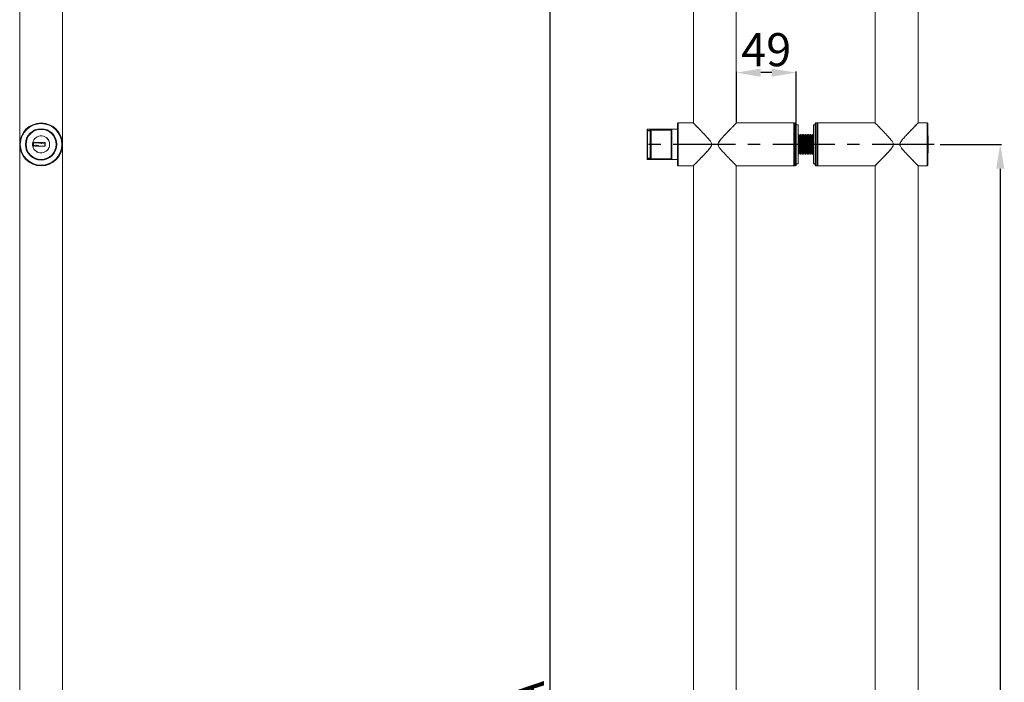
# Model space of a CAD drawing. Units: millimetres. Extents: x -3984 to 1935, y -692 to 1736.
# Drawn here: x -891 to -86, y 338 to 880 of the extents above; entities that cross this region are included whole.
import ezdxf

# ---------------------------------------------------------------- set-up
doc = ezdxf.new("R2010")
doc.units = ezdxf.units.MM
doc.header["$PDSIZE"] = -1
doc.linetypes.add('CENTERX2', pattern=[20.32, 12.7, -2.54, 2.54, -2.54])
doc.styles.get("Standard").update_dxf_attribs({"font": 'arial.ttf'})
doc.dimstyles.new('Copia de ISO-25', dxfattribs={"dimtxt": 27, "dimasz": 20, "dimexe": 1, "dimexo": 1, "dimgap": 1.524, "dimtad": 1, "dimtoh": 1, "dimdec": 0, "dimzin": 0, "dimdsep": 46, "dimtxsty": 'Standard', "dimcen": 2.5, "dimadec": 0, "dimazin": 0, "dimtfac": 1, "dimtdec": 0, "dimtmove": 0, "dimatfit": 3, "dimfxl": 1, "dimtzin": 0, "dimlwd": 30, "dimlwe": 30, "dimarcsym": 0})

# ---------------------------------------------------------------- blocks, each defined once
blk = doc.blocks.new('*D7')
at = {"color": 0, "lineweight": 30, "transparency": 16777216}
for p, q in [((-138.54, 778.37), (-88.32, 778.37)), ((-89.32, 758.37), (-89.32, -326.63)), ((-150.54, -346.63), (-88.32, -346.63))]:
    blk.add_line(p, q, dxfattribs=at)
at = {"color": 0, "transparency": 16777216}
for points in [[(-92.65, 758.37), (-85.98, 758.37), (-89.32, 778.37)], [(-92.65, -326.63), (-85.98, -326.63), (-89.32, -346.63)]]:
    blk.add_solid(points, dxfattribs=at)
at = {"layer": 'Defpoints', "color": 0, "transparency": 16777216}
for p in [(-139.54, 778.37), (-151.54, -346.63), (-89.32, -346.63)]:
    blk.add_point(p, dxfattribs=at)
at = {"color": 0, "transparency": 16777216, "insert": (-104.34, 215.87), "char_height": 27, "attachment_point": 5, "rotation": 90}
blk.add_mtext('B', dxfattribs=at)
blk = doc.blocks.new('*D8')
at = {"color": 0, "lineweight": 30, "transparency": 16777216}
for p, q in [((-341.2, 1078.37), (-458.44, 1078.37)), ((-457.44, -401.63), (-457.44, 1058.37)), ((-341.2, -421.63), (-458.44, -421.63))]:
    blk.add_line(p, q, dxfattribs=at)
at = {"color": 0, "transparency": 16777216}
for points in [[(-460.77, 1058.37), (-454.11, 1058.37), (-457.44, 1078.37)], [(-460.77, -401.63), (-454.11, -401.63), (-457.44, -421.63)]]:
    blk.add_solid(points, dxfattribs=at)
at = {"layer": 'Defpoints', "color": 0, "transparency": 16777216}
for p in [(-457.44, 1078.37), (-340.2, 1078.37), (-340.2, -421.63)]:
    blk.add_point(p, dxfattribs=at)
at = {"color": 0, "transparency": 16777216, "insert": (-472.46, 328.37), "char_height": 27, "attachment_point": 5, "rotation": 90}
blk.add_mtext('A', dxfattribs=at)
blk = doc.blocks.new('*D12')
at = {"color": 0, "lineweight": 30, "transparency": 16777216}
for p, q in [((-305.12, 796.87), (-305.12, 838.04)), ((-256.2, 796.37), (-256.2, 838.04)), ((-276.2, 837.04), (-285.12, 837.04))]:
    blk.add_line(p, q, dxfattribs=at)
at = {"color": 0, "transparency": 16777216}
for points in [[(-285.12, 840.38), (-285.12, 833.71), (-305.12, 837.04)], [(-276.2, 840.38), (-276.2, 833.71), (-256.2, 837.04)]]:
    blk.add_solid(points, dxfattribs=at)
at = {"layer": 'Defpoints', "color": 0, "transparency": 16777216}
for p in [(-305.12, 837.04), (-305.12, 795.87), (-256.2, 795.37)]:
    blk.add_point(p, dxfattribs=at)
at = {"color": 0, "transparency": 16777216, "insert": (-280.7, 852.35), "char_height": 27, "attachment_point": 5}
blk.add_mtext('49', dxfattribs=at)

msp = doc.modelspace()

# ---------------------------------------------------------------- linework, layer by layer
at = {"color": 7, "linetype": 'Continuous', "lineweight": 15}
for p, q in [((-891.27, 1078.37), (-891.27, -421.63)), ((-856.27, -421.63), (-856.27, 1078.37)), ((-340.2, 1078.37), (-340.2, 795.87)), ((-305.2, 795.87), (-305.2, 1078.37)), ((-191.54, 1078.37), (-191.54, 795.87)), ((-156.54, 795.87), (-156.54, 1078.37)), ((-378.2, 789.22), (-378.2, 790.27)), ((-378.2, 767.19), (-378.2, 789.22)), ((-353.2, 790.77), (-377.7, 790.77)), ((-377.7, 789.68), (-375.7, 789.68)), ((-377.7, 789.33), (-377.7, 789.68)), ((-377.7, 789.33), (-377.7, 767.05)), ((-375.7, 789.33), (-377.7, 789.33)), ((-375.7, 789.68), (-375.7, 790.22)), ((-375.7, 789.33), (-375.7, 789.68)), ((-375.7, 767.05), (-375.7, 789.33)), ((-375.2, 789.68), (-375.2, 789.22)), ((-375.2, 789.22), (-375.2, 767.19)), ((-374.98, 790.35), (-358.4, 790.35)), ((-374.98, 790.05), (-374.98, 790.35)), ((-358.4, 790.05), (-374.98, 790.05)), ((-374.9, 789.69), (-374.9, 766.84)), ((-358.4, 790.05), (-358.4, 790.35)), ((-358.4, 766.48), (-358.4, 790.05)), ((-358.1, 766.62), (-358.1, 789.88)), ((-357.8, 790.17), (-357.8, 766.33)), ((-353.2, 778.37), (-353.2, 795.37)), ((-340.27, 795.87), (-352.7, 795.87)), ((-258.2, 795.87), (-305.12, 795.87)), ((-258.2, 795.87), (-258.2, 760.87)), ((-256.7, 795.87), (-257.7, 795.87)), ((-256.2, 795.37), (-256.2, 761.37)), ((-254.7, 794.37), (-256.2, 794.37)), ((-254.7, 794.37), (-254.7, 764.32)), ((-240.54, 794.37), (-242.04, 794.37)), ((-242.04, 794.37), (-242.04, 762.37)), ((-240.54, 761.37), (-240.54, 795.37)), ((-239.04, 795.87), (-240.04, 795.87)), ((-191.61, 795.87), (-238.54, 795.87)), ((-238.54, 778.37), (-238.54, 795.87)), ((-149.04, 795.87), (-156.46, 795.87)), ((-148.54, 795.37), (-148.54, 761.37)), ((-254.31, 786.37), (-254.7, 786.37)), ((-253.54, 785.27), (-254.31, 786.37)), ((-254.31, 786.37), (-254.31, 770.37)), ((-252.77, 786.37), (-253.54, 785.27)), ((-253.54, 785.27), (-253.54, 771.48)), ((-252.31, 786.37), (-252.77, 786.37)), ((-252.77, 786.37), (-252.77, 770.37)), ((-251.54, 785.27), (-252.31, 786.37)), ((-252.31, 786.37), (-252.31, 770.37)), ((-250.77, 786.37), (-251.54, 785.27)), ((-251.54, 785.27), (-251.54, 771.48)), ((-250.31, 786.37), (-250.77, 786.37)), ((-250.77, 786.37), (-250.77, 770.37)), ((-249.54, 785.27), (-250.31, 786.37)), ((-250.31, 786.37), (-250.31, 770.37)), ((-248.77, 786.37), (-249.54, 785.27)), ((-249.54, 785.27), (-249.54, 771.48)), ((-248.31, 786.37), (-248.77, 786.37)), ((-248.77, 786.37), (-248.77, 770.37)), ((-247.54, 785.27), (-248.31, 786.37)), ((-248.31, 786.37), (-248.31, 770.37)), ((-246.77, 786.37), (-247.54, 785.27)), ((-247.54, 785.27), (-247.54, 771.48)), ((-246.31, 786.37), (-246.77, 786.37)), ((-246.77, 786.37), (-246.77, 770.37)), ((-245.54, 785.27), (-246.31, 786.37)), ((-246.31, 786.37), (-246.31, 770.37)), ((-244.77, 786.37), (-245.54, 785.27)), ((-245.54, 785.27), (-245.54, 771.48)), ((-244.31, 786.37), (-244.77, 786.37)), ((-244.77, 786.37), (-244.77, 770.37)), ((-243.54, 785.27), (-244.31, 786.37)), ((-244.31, 786.37), (-244.31, 770.37)), ((-242.77, 786.37), (-243.54, 785.27)), ((-243.54, 785.27), (-243.54, 771.48)), ((-242.31, 786.37), (-242.77, 786.37)), ((-242.77, 786.37), (-242.77, 770.37)), ((-242.04, 785.99), (-242.31, 786.37)), ((-242.31, 786.37), (-242.31, 770.37)), ((-148.39, 785.37), (-148.54, 785.37)), ((-148.34, 785.32), (-148.34, 779.82)), ((-875.17, 779.77), (-880.62, 779.77)), ((-880.62, 776.97), (-879.62, 776.97)), ((-880.56, 779.82), (-875.12, 779.82)), ((-879.59, 776.92), (-880.56, 776.92)), ((-879.62, 776.97), (-879.52, 777.37)), ((-879.59, 776.92), (-879.62, 776.97)), ((-879.49, 777.32), (-879.59, 776.92)), ((-879.49, 777.32), (-879.52, 777.37)), ((-879.52, 777.37), (-879.02, 777.37)), ((-879.06, 777.32), (-879.49, 777.32)), ((-879.06, 777.32), (-879.02, 777.37)), ((-878.96, 776.92), (-879.06, 777.32)), ((-879.02, 777.37), (-878.92, 776.97)), ((-878.96, 776.92), (-878.92, 776.97)), ((-878.08, 776.92), (-878.96, 776.92)), ((-878.92, 776.97), (-878.12, 776.97)), ((-878.12, 776.97), (-878.02, 777.77)), ((-878.08, 776.92), (-878.12, 776.97)), ((-877.98, 777.72), (-878.08, 776.92)), ((-877.98, 777.72), (-878.02, 777.77)), ((-878.02, 777.77), (-877.52, 777.77)), ((-877.57, 777.72), (-877.98, 777.72)), ((-877.57, 777.72), (-877.52, 777.77)), ((-877.47, 776.92), (-877.57, 777.72)), ((-877.52, 777.77), (-877.42, 776.97)), ((-877.47, 776.92), (-877.42, 776.97)), ((-876.57, 776.92), (-877.47, 776.92)), ((-877.42, 776.97), (-876.62, 776.97)), ((-876.57, 777.32), (-876.62, 777.37)), ((-876.62, 777.37), (-876.02, 777.37)), ((-876.62, 776.97), (-876.62, 777.37)), ((-876.57, 776.92), (-876.62, 776.97)), ((-876.57, 777.32), (-876.57, 776.92)), ((-876.07, 777.32), (-876.57, 777.32)), ((-876.07, 777.32), (-876.02, 777.37)), ((-876.07, 776.92), (-876.07, 777.32)), ((-876.07, 776.92), (-876.02, 776.97)), ((-870.52, 776.92), (-876.07, 776.92)), ((-876.02, 777.37), (-876.02, 776.97)), ((-876.02, 776.97), (-870.57, 776.97)), ((-875.17, 779.77), (-875.12, 779.82)), ((-875.17, 779.37), (-875.17, 779.77)), ((-875.17, 779.37), (-875.12, 779.42)), ((-874.57, 779.37), (-875.17, 779.37)), ((-875.12, 779.82), (-875.12, 779.42)), ((-875.12, 779.42), (-874.62, 779.42)), ((-874.62, 779.82), (-873.72, 779.82)), ((-874.62, 779.42), (-874.62, 779.82)), ((-874.57, 779.77), (-874.62, 779.82)), ((-874.57, 779.37), (-874.62, 779.42)), ((-873.77, 779.77), (-874.57, 779.77)), ((-874.57, 779.77), (-874.57, 779.37)), ((-873.77, 779.77), (-873.72, 779.82)), ((-873.67, 778.97), (-873.77, 779.77)), ((-873.72, 779.82), (-873.62, 779.02)), ((-873.67, 778.97), (-873.62, 779.02)), ((-873.17, 778.97), (-873.67, 778.97)), ((-873.62, 779.02), (-873.21, 779.02)), ((-873.21, 779.02), (-873.11, 779.82)), ((-873.17, 778.97), (-873.21, 779.02)), ((-873.07, 779.77), (-873.17, 778.97)), ((-873.11, 779.82), (-872.23, 779.82)), ((-873.07, 779.77), (-873.11, 779.82)), ((-872.27, 779.77), (-873.07, 779.77)), ((-872.27, 779.77), (-872.23, 779.82)), ((-872.17, 779.37), (-872.27, 779.77)), ((-872.23, 779.82), (-872.13, 779.42)), ((-872.17, 779.37), (-872.13, 779.42)), ((-871.67, 779.37), (-872.17, 779.37)), ((-872.13, 779.42), (-871.71, 779.42)), ((-871.71, 779.42), (-871.61, 779.82)), ((-871.67, 779.37), (-871.71, 779.42)), ((-871.57, 779.77), (-871.67, 779.37)), ((-871.61, 779.82), (-870.52, 779.82)), ((-871.57, 779.77), (-871.61, 779.82)), ((-870.57, 779.77), (-871.57, 779.77)), ((-870.52, 779.82), (-870.57, 779.77)), ((-870.57, 776.97), (-870.57, 779.77)), ((-870.52, 776.92), (-870.57, 776.97)), ((-870.52, 779.82), (-870.52, 776.92)), ((-353.2, 761.37), (-353.2, 778.37)), ((-325.34, 778.37), (-325.24, 778.37)), ((-320.05, 778.37), (-320.15, 778.37)), ((-238.54, 760.87), (-238.54, 778.37)), ((-176.68, 778.37), (-176.58, 778.37)), ((-171.39, 778.37), (-171.49, 778.37)), ((-148.54, 779.77), (-148.39, 779.77)), ((-148.54, 779.37), (-148.39, 779.37)), ((-148.54, 778.97), (-148.39, 778.97)), ((-148.54, 777.77), (-148.39, 777.77)), ((-148.54, 777.37), (-148.39, 777.37)), ((-148.54, 776.97), (-148.39, 776.97)), ((-148.39, 779.37), (-148.39, 779.77)), ((-148.39, 779.37), (-148.34, 779.42)), ((-148.39, 778.97), (-148.34, 779.02)), ((-148.34, 777.72), (-148.39, 777.77)), ((-148.39, 776.97), (-148.39, 777.37)), ((-148.34, 777.32), (-148.39, 777.37)), ((-148.34, 779.82), (-148.34, 779.42)), ((-148.34, 779.42), (-148.34, 779.02)), ((-148.34, 779.02), (-148.34, 777.72)), ((-148.34, 777.72), (-148.34, 777.32)), ((-148.34, 777.32), (-148.34, 776.92)), ((-148.34, 776.92), (-148.34, 771.42)), ((-378.2, 766.47), (-378.2, 767.19)), ((-377.7, 767.05), (-375.7, 767.05)), ((-377.7, 766.72), (-377.7, 767.05)), ((-375.7, 766.72), (-377.7, 766.72)), ((-377.7, 765.97), (-353.2, 765.97)), ((-375.7, 766.72), (-375.7, 767.05)), ((-375.7, 766.29), (-375.7, 766.72)), ((-375.2, 767.19), (-375.2, 766.83)), ((-374.98, 766.48), (-358.4, 766.48)), ((-374.98, 766.19), (-374.98, 766.48)), ((-358.4, 766.19), (-374.98, 766.19)), ((-358.4, 766.48), (-358.4, 766.19)), ((-254.7, 770.37), (-254.31, 770.37)), ((-254.31, 770.37), (-253.54, 771.48)), ((-253.54, 771.48), (-252.77, 770.37)), ((-252.77, 770.37), (-252.31, 770.37)), ((-252.31, 770.37), (-251.54, 771.48)), ((-251.54, 771.48), (-250.77, 770.37)), ((-250.77, 770.37), (-250.31, 770.37)), ((-250.31, 770.37), (-249.54, 771.48)), ((-249.54, 771.48), (-248.77, 770.37)), ((-248.77, 770.37), (-248.31, 770.37)), ((-248.31, 770.37), (-247.54, 771.48)), ((-247.54, 771.48), (-246.77, 770.37)), ((-246.77, 770.37), (-246.31, 770.37)), ((-246.31, 770.37), (-245.54, 771.48)), ((-245.54, 771.48), (-244.77, 770.37)), ((-244.77, 770.37), (-244.31, 770.37)), ((-244.31, 770.37), (-243.54, 771.48)), ((-243.54, 771.48), (-242.77, 770.37)), ((-242.77, 770.37), (-242.31, 770.37)), ((-242.31, 770.37), (-242.04, 770.76)), ((-148.54, 771.37), (-148.39, 771.37)), ((-352.7, 760.87), (-340.27, 760.87)), ((-340.2, 760.87), (-340.2, -421.63)), ((-305.2, -329.13), (-305.2, 760.87)), ((-305.12, 760.87), (-258.2, 760.87)), ((-257.7, 760.87), (-256.7, 760.87)), ((-256.2, 762.37), (-254.7, 762.37)), ((-254.7, 764.32), (-254.7, 762.37)), ((-242.04, 762.37), (-240.54, 762.37)), ((-240.04, 760.87), (-239.04, 760.87)), ((-238.54, 760.87), (-191.61, 760.87)), ((-191.54, 760.87), (-191.54, -329.13)), ((-156.54, -421.63), (-156.54, 760.87)), ((-156.46, 760.87), (-149.04, 760.87))]:
    msp.add_line(p, q, dxfattribs=at)
at = {"color": 8, "linetype": 'Continuous', "lineweight": 15}
for p, q in [((-377.7, 790.77), (-377.7, 789.68)), ((-352.7, 795.87), (-352.7, 778.37)), ((-257.7, 795.87), (-257.7, 760.87)), ((-256.7, 760.87), (-256.7, 795.87)), ((-240.04, 795.87), (-240.04, 760.87)), ((-239.04, 760.87), (-239.04, 795.87)), ((-149.04, 760.87), (-149.04, 795.87)), ((-148.39, 779.77), (-148.39, 785.37)), ((-352.7, 778.37), (-352.7, 760.87)), ((-148.39, 778.97), (-148.39, 779.37)), ((-148.39, 777.77), (-148.39, 778.97)), ((-148.39, 777.37), (-148.39, 777.77)), ((-148.39, 771.37), (-148.39, 776.97)), ((-377.7, 766.72), (-377.7, 765.97))]:
    msp.add_line(p, q, dxfattribs=at)
at = {"linetype": 'CENTERX2', "ltscale": 4}
msp.add_line((-143.34, 778.37), (-383.2, 778.37), dxfattribs=at)
at = {"color": 7, "linetype": 'Continuous', "lineweight": 15, "flags": 128}
for points in [[(-378.2, 767.19), (-378.19, 767.16), (-378.16, 767.13), (-378.11, 767.11), (-378.05, 767.09), (-377.98, 767.07), (-377.89, 767.06), (-377.8, 767.05), (-377.7, 767.05)], [(-375.7, 767.05), (-375.6, 767.05), (-375.51, 767.06), (-375.42, 767.07), (-375.34, 767.09), (-375.28, 767.11), (-375.24, 767.13), (-375.21, 767.16), (-375.2, 767.19)]]:
    msp.add_lwpolyline(points, dxfattribs=at)
at = {"color": 7, "linetype": 'Continuous', "lineweight": 15}
for radius in [17.5, 17, 12.8, 12.5, 12.3]:
    msp.add_circle((-873.77, 778.37), radius, dxfattribs=at)
for centre, radius, start, end in [((-377.7, 790.27), 0.5, 90, 180), ((-377.72, 789.2), 0.48, 87.48454, 177.23158), ((-377.82, 788.68), 0.668, 79.72025, 124.7886), ((-375.68, 789.2), 0.48, 2.76842, 92.51546), ((-375.58, 788.68), 0.668, 55.2114, 100.27975), ((-374.97, 787.68), 2.01, 87.85782, 96.409), ((-357.8, 789.88), 0.293, 88.60329, 178.53266), ((-352.7, 795.37), 0.5, 90, 180), ((-257.7, 795.37), 0.5, 90, 180), ((-256.7, 795.37), 0.5, 0, 90), ((-240.04, 795.37), 0.5, 90, 180), ((-239.04, 795.37), 0.5, 0, 90), ((-149.04, 795.37), 0.5, 0, 90), ((-873.77, 778.37), 7, 191.53696, 168.46304), ((-873.77, 778.37), 6.95, 192.04226, 167.95774), ((-148.39, 785.32), 0.05, 0, 90), ((-873.77, 778.37), 7, 168.46304, 191.53696), ((-873.77, 778.37), 6.3, 167.16041, 192.83959), ((-377.71, 767.21), 0.486, 181.82911, 271.72246), ((-377.7, 766.47), 0.5, 180, 270), ((-375.68, 767.21), 0.486, 268.27754, 358.17089), ((-374.97, 764.82), 2.02, 87.86696, 96.39986), ((-357.8, 766.62), 0.296, 180.83203, 270.81923), ((-148.39, 771.42), 0.05, 270, 0), ((-352.7, 761.37), 0.5, 180, 270), ((-257.7, 761.37), 0.5, 180, 270), ((-256.7, 761.37), 0.5, 270, 0), ((-240.04, 761.37), 0.5, 180, 270), ((-239.04, 761.37), 0.5, 270, 0), ((-149.04, 761.37), 0.5, 270, 0)]:
    msp.add_arc(centre, radius, start, end, dxfattribs=at)
for points, knots in [([(-375.7, 790.22), (-375.7, 790.22), (-375.69, 790.23), (-375.66, 790.24), (-375.59, 790.27), (-375.46, 790.31), (-375.23, 790.34), (-375.06, 790.35), (-374.98, 790.35)], [0, 0, 0, 0, 0.0054524, 0.0717389, 0.1378173, 0.4424482, 0.7215697, 1, 1, 1, 1]), ([(-375.2, 789.68), (-375.2, 789.74), (-375.22, 789.87), (-375.31, 790.03), (-375.43, 790.15), (-375.57, 790.21), (-375.66, 790.22), (-375.7, 790.22)], [0, 0, 0, 0, 0.244956, 0.459905, 0.665123, 0.864683, 1, 1, 1, 1]), ([(-375.7, 790.22), (-375.7, 790.22), (-375.67, 790.22), (-375.62, 790.22), (-375.49, 790.21), (-375.33, 790.17), (-375.14, 790.1), (-375.03, 790.07), (-374.98, 790.05)], [0, 0, 0, 0, 0.006011, 0.105451, 0.196332, 0.542807, 0.789701, 1, 1, 1, 1]), ([(-374.98, 790.05), (-374.97, 790.03), (-374.92, 789.92), (-374.91, 789.79), (-374.9, 789.69)], [0, 0, 0, 0, 0.180557, 1, 1, 1, 1]), ([(-357.8, 790.17), (-357.8, 790.19), (-357.81, 790.22), (-357.89, 790.27), (-358.02, 790.32), (-358.2, 790.34), (-358.33, 790.35), (-358.4, 790.35)], [0, 0, 0, 0, 0.165338, 0.380996, 0.590042, 0.79551, 1, 1, 1, 1]), ([(-358.4, 790.05), (-358.36, 790.05), (-358.3, 790.04), (-358.21, 790.02), (-358.14, 789.98), (-358.1, 789.93), (-358.1, 789.9), (-358.1, 789.88)], [0, 0, 0, 0, 0.198089, 0.399306, 0.60802, 0.828272, 1, 1, 1, 1]), ([(-325.34, 778.37), (-325.39, 778.73), (-325.54, 779.84), (-327.09, 781.97), (-329.46, 784.67), (-332.32, 787.69), (-335.04, 790.5), (-337.1, 792.61), (-338.53, 794.07), (-339.44, 795.01), (-340.06, 795.63), (-340.32, 795.9), (-340.28, 795.85), (-340.27, 795.85)], [0, 0, 0, 0, 0.033247, 0.104261, 0.240828, 0.38073, 0.51723, 0.65861, 0.737962, 0.819228, 0.898776, 0.981414, 1, 1, 1, 1]), ([(-340.18, 795.76), (-340.18, 795.76), (-340.22, 795.79), (-339.96, 795.53), (-339.37, 794.93), (-338.45, 793.99), (-337.05, 792.56), (-335, 790.46), (-332.32, 787.69), (-329.44, 784.66), (-327.08, 781.98), (-325.52, 779.83), (-325.38, 778.73), (-325.33, 778.37)], [0, 0, 0, 0, 0.009415, 0.089357, 0.172601, 0.252465, 0.334449, 0.471909, 0.615014, 0.753218, 0.894543, 0.96637, 1, 1, 1, 1]), ([(-320.07, 778.37), (-320.07, 778.44), (-320.06, 778.86), (-319.75, 779.9), (-318.81, 781.3), (-317.16, 783.32), (-314.94, 785.72), (-312.31, 788.49), (-310.04, 790.83), (-308.22, 792.7), (-306.67, 794.28), (-305.68, 795.28), (-305.24, 795.73), (-305.23, 795.74), (-305.22, 795.75)], [0, 0, 0, 0, 0.006204, 0.039365, 0.101116, 0.165006, 0.28961, 0.420678, 0.555039, 0.649785, 0.746957, 0.879653, 0.947922, 1, 1, 1, 1]), ([(-305.12, 795.85), (-305.13, 795.84), (-305.14, 795.84), (-305.58, 795.39), (-306.57, 794.38), (-308.12, 792.79), (-309.93, 790.94), (-312.22, 788.57), (-314.87, 785.79), (-317.12, 783.36), (-318.78, 781.33), (-319.73, 779.93), (-320.04, 778.86), (-320.05, 778.44), (-320.05, 778.37)], [0, 0, 0, 0, 0.049845, 0.120515, 0.253563, 0.348263, 0.445671, 0.576442, 0.710905, 0.83531, 0.897469, 0.960712, 0.993809, 1, 1, 1, 1]), ([(-176.68, 778.37), (-176.73, 778.73), (-176.88, 779.84), (-178.43, 781.97), (-180.79, 784.67), (-183.66, 787.69), (-186.37, 790.5), (-188.44, 792.61), (-189.87, 794.07), (-190.78, 795.01), (-191.39, 795.63), (-191.66, 795.9), (-191.62, 795.85), (-191.61, 795.85)], [0, 0, 0, 0, 0.033245, 0.104253, 0.24081, 0.380702, 0.517192, 0.658562, 0.737907, 0.819168, 0.89871, 0.981341, 1, 1, 1, 1]), ([(-191.52, 795.76), (-191.52, 795.76), (-191.56, 795.79), (-191.3, 795.53), (-190.71, 794.93), (-189.79, 793.99), (-188.39, 792.56), (-186.34, 790.46), (-183.66, 787.69), (-180.78, 784.66), (-178.42, 781.98), (-176.86, 779.83), (-176.71, 778.73), (-176.67, 778.37)], [0, 0, 0, 0, 0.009415, 0.089357, 0.172601, 0.252465, 0.334449, 0.471909, 0.615014, 0.753218, 0.894543, 0.96637, 1, 1, 1, 1]), ([(-171.41, 778.37), (-171.4, 778.44), (-171.4, 778.86), (-171.09, 779.9), (-170.15, 781.3), (-168.5, 783.32), (-166.28, 785.72), (-163.65, 788.49), (-161.38, 790.83), (-159.55, 792.7), (-158.01, 794.28), (-157.02, 795.28), (-156.58, 795.73), (-156.57, 795.74), (-156.56, 795.75)], [0, 0, 0, 0, 0.006204, 0.039365, 0.101116, 0.165006, 0.28961, 0.420678, 0.555039, 0.649785, 0.746957, 0.879653, 0.947922, 1, 1, 1, 1]), ([(-156.46, 795.85), (-156.47, 795.84), (-156.47, 795.84), (-156.91, 795.39), (-157.91, 794.38), (-159.46, 792.79), (-161.27, 790.94), (-163.56, 788.57), (-166.21, 785.79), (-168.46, 783.36), (-170.12, 781.33), (-171.07, 779.93), (-171.38, 778.86), (-171.39, 778.44), (-171.39, 778.37)], [0, 0, 0, 0, 0.049845, 0.120515, 0.253563, 0.348263, 0.445671, 0.576442, 0.710905, 0.83531, 0.897469, 0.960712, 0.993809, 1, 1, 1, 1]), ([(-880.62, 779.77), (-880.62, 779.77), (-880.62, 779.78), (-880.62, 779.78), (-880.61, 779.79), (-880.59, 779.81), (-880.57, 779.82), (-880.56, 779.82), (-880.56, 779.82)], [0, 0, 0, 0, 0.1220453, 0.2432751, 0.4264057, 0.707541, 0.9860731, 1, 1, 1, 1]), ([(-880.62, 776.97), (-880.62, 776.97), (-880.62, 776.97), (-880.62, 776.97), (-880.61, 776.96), (-880.59, 776.94), (-880.57, 776.93), (-880.56, 776.92), (-880.56, 776.92)], [0, 0, 0, 0, 0.122028, 0.243336, 0.426302, 0.707398, 0.985891, 1, 1, 1, 1]), ([(-340.27, 760.9), (-340.27, 760.9), (-340.26, 760.91), (-339.82, 761.36), (-338.83, 762.37), (-337.28, 763.95), (-335.47, 765.81), (-333.17, 768.17), (-330.52, 770.95), (-328.27, 773.39), (-326.61, 775.42), (-325.67, 776.82), (-325.35, 777.89), (-325.34, 778.31), (-325.34, 778.37)], [0, 0, 0, 0, 0.049845, 0.120515, 0.253563, 0.348263, 0.445671, 0.576442, 0.710905, 0.835311, 0.89747, 0.960712, 0.993809, 1, 1, 1, 1]), ([(-325.33, 778.37), (-325.33, 778.31), (-325.34, 777.89), (-325.65, 776.85), (-326.58, 775.45), (-328.23, 773.43), (-330.45, 771.02), (-333.09, 768.26), (-335.36, 765.92), (-337.18, 764.05), (-338.73, 762.47), (-339.71, 761.47), (-340.16, 761.02), (-340.17, 761.01), (-340.17, 761)], [0, 0, 0, 0, 0.006205, 0.039375, 0.101142, 0.165049, 0.289686, 0.420788, 0.555185, 0.649956, 0.747153, 0.879885, 0.948172, 1, 1, 1, 1]), ([(-305.22, 760.99), (-305.21, 760.99), (-305.18, 760.96), (-305.44, 761.22), (-306.03, 761.82), (-306.95, 762.76), (-308.35, 764.18), (-310.4, 766.29), (-313.07, 769.05), (-315.96, 772.09), (-318.31, 774.77), (-319.87, 776.92), (-320.02, 778.02), (-320.07, 778.37)], [0, 0, 0, 0, 0.009415, 0.089357, 0.172601, 0.252466, 0.334449, 0.471908, 0.615014, 0.753219, 0.894543, 0.966371, 1, 1, 1, 1]), ([(-320.05, 778.37), (-320, 778.02), (-319.85, 776.91), (-318.31, 774.78), (-315.94, 772.08), (-313.07, 769.06), (-310.36, 766.25), (-308.3, 764.14), (-306.87, 762.68), (-305.95, 761.74), (-305.34, 761.12), (-305.07, 760.85), (-305.12, 760.89), (-305.12, 760.9)], [0, 0, 0, 0, 0.033244, 0.104253, 0.240809, 0.380702, 0.517192, 0.658561, 0.737907, 0.819168, 0.898709, 0.981341, 1, 1, 1, 1]), ([(-191.61, 760.9), (-191.61, 760.9), (-191.6, 760.91), (-191.16, 761.36), (-190.17, 762.37), (-188.62, 763.95), (-186.81, 765.81), (-184.51, 768.17), (-181.86, 770.95), (-179.61, 773.39), (-177.95, 775.42), (-177.01, 776.82), (-176.69, 777.89), (-176.68, 778.31), (-176.68, 778.37)], [0, 0, 0, 0, 0.049916, 0.120581, 0.253618, 0.348312, 0.445712, 0.576474, 0.710927, 0.835323, 0.897478, 0.960715, 0.993809, 1, 1, 1, 1]), ([(-176.67, 778.37), (-176.67, 778.31), (-176.68, 777.89), (-176.98, 776.85), (-177.92, 775.45), (-179.57, 773.43), (-181.79, 771.02), (-184.43, 768.26), (-186.7, 765.92), (-188.52, 764.05), (-190.06, 762.47), (-191.05, 761.47), (-191.5, 761.02), (-191.51, 761.01), (-191.51, 761)], [0, 0, 0, 0, 0.006203, 0.039365, 0.101115, 0.165005, 0.28961, 0.420677, 0.555039, 0.649785, 0.746956, 0.879653, 0.947922, 1, 1, 1, 1]), ([(-156.56, 760.99), (-156.55, 760.99), (-156.52, 760.96), (-156.78, 761.22), (-157.37, 761.82), (-158.29, 762.76), (-159.69, 764.18), (-161.74, 766.29), (-164.41, 769.05), (-167.29, 772.09), (-169.65, 774.77), (-171.21, 776.92), (-171.36, 778.02), (-171.41, 778.37)], [0, 0, 0, 0, 0.009415, 0.089357, 0.172602, 0.252465, 0.334449, 0.471909, 0.615015, 0.753219, 0.894543, 0.966371, 1, 1, 1, 1]), ([(-171.39, 778.37), (-171.34, 778.02), (-171.19, 776.91), (-169.64, 774.78), (-167.28, 772.08), (-164.41, 769.06), (-161.7, 766.25), (-159.64, 764.14), (-158.21, 762.68), (-157.29, 761.74), (-156.68, 761.12), (-156.41, 760.85), (-156.46, 760.89), (-156.46, 760.9)], [0, 0, 0, 0, 0.033246, 0.104261, 0.240827, 0.38073, 0.51723, 0.65861, 0.737961, 0.819228, 0.898775, 0.981414, 1, 1, 1, 1]), ([(-148.39, 779.77), (-148.38, 779.77), (-148.37, 779.78), (-148.36, 779.78), (-148.35, 779.79), (-148.34, 779.81), (-148.34, 779.82), (-148.34, 779.82), (-148.34, 779.82)], [0, 0, 0, 0, 0.1220453, 0.2432751, 0.4264057, 0.707541, 0.9860731, 1, 1, 1, 1]), ([(-148.39, 776.97), (-148.38, 776.97), (-148.37, 776.97), (-148.36, 776.97), (-148.35, 776.96), (-148.34, 776.94), (-148.34, 776.93), (-148.34, 776.92), (-148.34, 776.92)], [0, 0, 0, 0, 0.122028, 0.243336, 0.426302, 0.707398, 0.985891, 1, 1, 1, 1]), ([(-375.7, 766.29), (-375.67, 766.29), (-375.58, 766.3), (-375.44, 766.35), (-375.31, 766.47), (-375.21, 766.64), (-375.2, 766.76), (-375.2, 766.83)], [0, 0, 0, 0, 0.112718, 0.320943, 0.540337, 0.768712, 1, 1, 1, 1]), ([(-375.7, 766.29), (-375.7, 766.29), (-375.67, 766.29), (-375.62, 766.29), (-375.49, 766.3), (-375.33, 766.35), (-375.14, 766.42), (-375.03, 766.46), (-374.98, 766.48)], [0, 0, 0, 0, 0.006009, 0.105451, 0.196333, 0.542819, 0.789703, 1, 1, 1, 1]), ([(-374.98, 766.19), (-375.06, 766.19), (-375.23, 766.2), (-375.46, 766.22), (-375.59, 766.25), (-375.66, 766.28), (-375.69, 766.28), (-375.7, 766.29), (-375.7, 766.29)], [0, 0, 0, 0, 0.278429, 0.55755, 0.862178, 0.928263, 0.994546, 1, 1, 1, 1]), ([(-374.9, 766.84), (-374.91, 766.74), (-374.92, 766.62), (-374.97, 766.5), (-374.98, 766.48)], [0, 0, 0, 0, 0.772816, 1, 1, 1, 1]), ([(-358.4, 766.48), (-358.38, 766.48), (-358.32, 766.48), (-358.24, 766.49), (-358.16, 766.52), (-358.11, 766.57), (-358.1, 766.6), (-358.1, 766.62)], [0, 0, 0, 0, 0.115552, 0.320256, 0.536703, 0.765375, 1, 1, 1, 1]), ([(-358.4, 766.19), (-358.36, 766.19), (-358.25, 766.19), (-358.08, 766.21), (-357.93, 766.24), (-357.82, 766.28), (-357.8, 766.31), (-357.8, 766.33)], [0, 0, 0, 0, 0.119407, 0.329622, 0.548108, 0.773588, 1, 1, 1, 1])]:
    msp.add_open_spline(points, degree=3, knots=knots, dxfattribs=at)

# ---------------------------------------------------------------- dimensions: what is measured, and where the dimension line sits
for base, p1, p2, text, picture, middle in [((-457.44, 1078.37), (-340.2, -421.63), (-340.2, 1078.37), 'A', '*D8', (-472.46, 328.37)), ((-89.32, -346.63), (-139.54, 778.37), (-151.54, -346.63), 'B', '*D7', (-104.34, 215.87))]:
    dim = msp.add_linear_dim(base=base, p1=p1, p2=p2, angle=90, text=text, dimstyle='Copia de ISO-25')
    dim.commit()
    dim.dimension.update_dxf_attribs({"geometry": picture, "text_midpoint": middle})
dim = msp.add_linear_dim(base=(-305.12, 837.04), p1=(-256.2, 795.37), p2=(-305.12, 795.87), dimstyle='Copia de ISO-25')
dim.commit()
dim.dimension.update_dxf_attribs({"geometry": '*D12', "text_midpoint": (-280.7, 837.04), "dimtype": 160})

doc.saveas('drawing.dxf')
